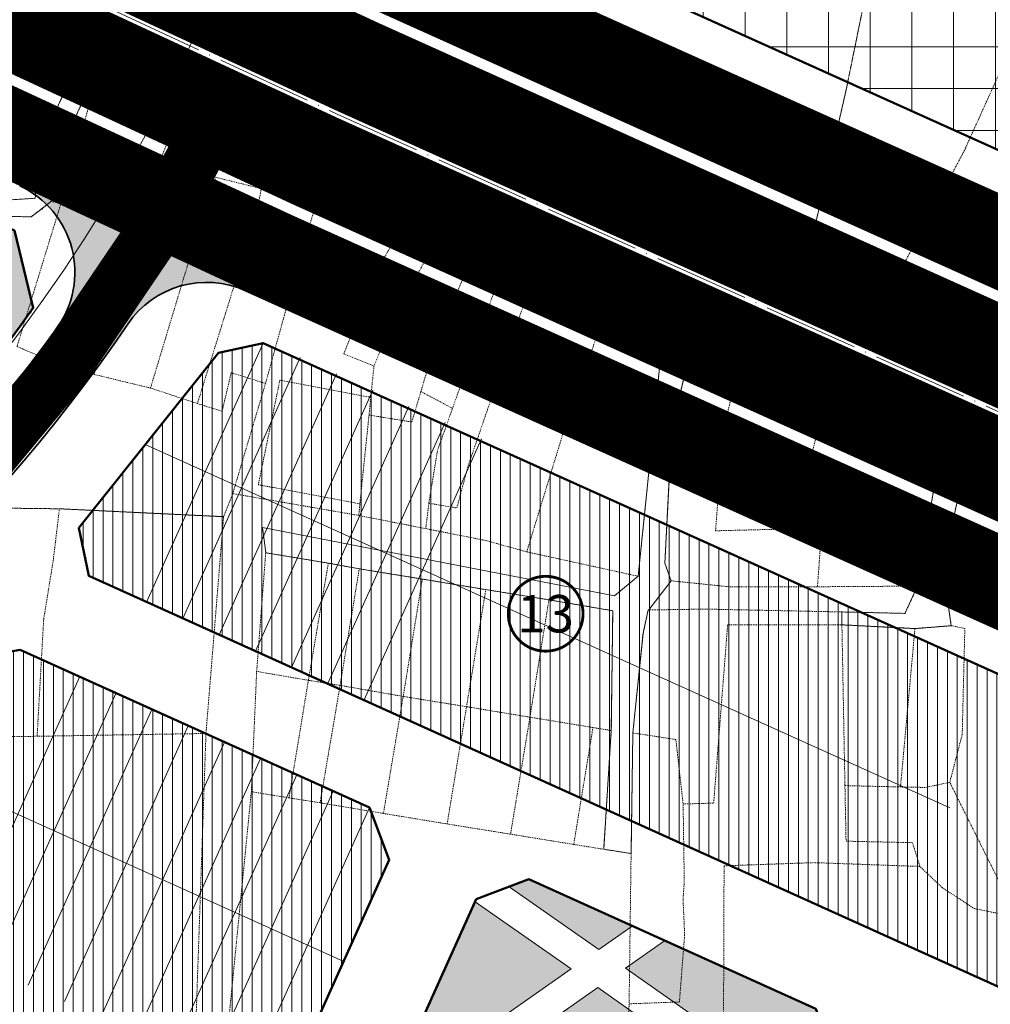
# Model space of a CAD drawing. Extents: x 594400 to 596853, y 1183560 to 1185394.
# Drawn here: x 595083 to 595205, y 1184216 to 1184340 of the extents above; entities that cross this region are included whole.
import ezdxf
from ezdxf.enums import TextEntityAlignment as Align

# ---------------------------------------------------------------- set-up
doc = ezdxf.new("R2010")
doc.units = 0
doc.header["$LTSCALE"] = 0.5
doc.header["$MEASUREMENT"] = 0
for name, pattern in [('ACAD_ISO04W100', [30, 24, -3, 0, -3]), ('DASHED', [0.75, 0.5, -0.25]), ('HIDDEN', [0.375, 0.25, -0.125])]:
    doc.linetypes.add(name, pattern=pattern)
for name, color, linetype, lineweight in [('1-CAYXANH', 105, 'CONTINUOUS', 18), ('1-CONGCONG_TM', 6, 'CONTINUOUS', 15), ('1-DANCUHIENHUU', 40, 'CONTINUOUS', 18), ('GHICHU', 7, 'CONTINUOUS', 13), ('H- DUONG', 8, 'CONTINUOUS', 18), ('HIEN TRANG', 9, 'CONTINUOUS', 9), ('LE DUONG', 4, 'CONTINUOUS', 35), ('LEDUONG', 150, 'CONTINUOUS', 40), ('Phan lo XD', 40, 'CONTINUOUS', 9), ('QHCTCC', 1, 'HIDDEN', 18), ('QHCVCX', 3, 'HIDDEN', 40), ('RANH', 7, 'CONTINUOUS', 50), ('Ranh du an', 21, 'CONTINUOUS', 13), ('TEXT-DUAN', 7, 'CONTINUOUS', 18), ('TIMDUONG', 8, 'ACAD_ISO04W100', 13), ('VONG-CT', 7, 'CONTINUOUS', 15)]:
    doc.layers.add(name, color=color, linetype=linetype, lineweight=lineweight)
doc.styles.add('CT', font='VFRANKO0.TTF')
pattern_1 = [(90, (27192.37, -3.31), (-1.414213562, 1.414213562), [0.375, -2.453427126]), (45, (27192.37, -3.31), (-1.4142135624, 1.4142135624), [0.375, -1.625]), (135, (27192.37, -3.31), (-1.4142135624, -1.4142135624), [0.375, -1.625])]
pattern_2 = [(90, (594929.6158, 1184041.9441), (-1.25, 2e-16), [])]

msp = doc.modelspace()

# ---------------------------------------------------------------- hatches: boundary and pattern name
at = {"layer": '1-CAYXANH'}
h = msp.add_hatch(dxfattribs=at)
h.set_pattern_fill('GRASS', color=256, scale=2, style=0)
h.set_pattern_definition(pattern_1)
h.paths.add_polyline_path([(594924.842, 1184452.356), (594930.008, 1184456.222), (594930.762, 1184458.171), (594935.285, 1184460.17), (595001.172, 1184509.47), (595079.191, 1184543.686), (595070.466, 1184554.53), (595054.62, 1184548.95), (595005.32, 1184534.98), (594966.055, 1184521.6), (594933.2, 1184508.23), (594922.53, 1184498.31), (594890.37, 1184477.34), (594886.3, 1184473.34), (594884.594, 1184469.49), (594891.122, 1184466.597)])
h.paths.add_polyline_path([(594931.431, 1184328.68), (594947.743, 1184340.102), (594931.716, 1184351.324)])
h.paths.add_polyline_path([(594951.228, 1184342.542), (594978.261, 1184361.471), (594936.686, 1184380.846), (594932.05, 1184377.868), (594931.777, 1184356.162)])
h.paths.add_polyline_path([(595013.122, 1184340.102), (594991.244, 1184355.421), (594982.293, 1184359.593), (594954.585, 1184340.192), (594983.918, 1184319.653)])
h.paths.add_polyline_path([(595016.608, 1184342.542), (595017.406, 1184343.102), (595012.27, 1184345.579)])
h.paths.add_polyline_path([(595049.297, 1184319.653), (595056.575, 1184324.749), (595035.115, 1184334.558), (595021.382, 1184341.184), (595019.965, 1184340.192)])
h.paths.add_polyline_path([(594987.275, 1184317.302), (595016.608, 1184296.763), (595045.812, 1184317.212), (595016.479, 1184337.751)])
h.paths.add_polyline_path([(594930.85, 1184282.494), (594947.743, 1184294.323), (594931.145, 1184305.945)])
h.paths.add_polyline_path([(594930.634, 1184265.404), (594951.228, 1184250.984), (594980.432, 1184271.433), (594951.1, 1184291.972), (594930.79, 1184277.751)])
h.paths.add_polyline_path([(594930.268, 1184236.308), (594947.743, 1184248.544), (594930.574, 1184260.566)])
edge = h.paths.add_edge_path()
edge.add_line((594976.805, 1184228.195), (594951.1, 1184246.193))
edge.add_line((594951.1, 1184246.193), (594930.209, 1184231.565))
edge.add_line((594930.209, 1184231.565), (594930.079, 1184221.266))
edge.add_arc((594924.641, 1184418.959), 197.768, 271.57556, 285.29333)
edge = h.paths.add_edge_path()
edge.add_line((595013.122, 1184248.544), (594983.79, 1184269.083))
edge.add_line((594983.79, 1184269.083), (594954.585, 1184248.634))
edge.add_line((594954.585, 1184248.634), (594981.747, 1184229.615))
edge.add_arc((594924.641, 1184418.959), 197.768, 286.7831, 289.25418)
edge.add_line((594989.857, 1184232.253), (595013.122, 1184248.544))
h.paths.add_polyline_path([(595045.812, 1184271.433), (595016.479, 1184291.972), (594987.275, 1184271.523), (595016.608, 1184250.984)])
edge = h.paths.add_edge_path()
edge.add_line((595078.072, 1184294.624), (595049.169, 1184314.862))
edge.add_line((595049.169, 1184314.862), (595019.965, 1184294.413))
edge.add_line((595019.965, 1184294.413), (595049.297, 1184273.874))
edge.add_line((595049.297, 1184273.874), (595076.968, 1184293.249))
edge.add_arc((594923.141, 1184417.891), 197.986, 320.98319, 321.49323)
h.paths.add_polyline_path([(594983.79, 1184314.862), (594954.585, 1184294.413), (594983.918, 1184273.874), (595013.122, 1184294.323)])
h.paths.add_polyline_path([(594951.228, 1184296.763), (594980.432, 1184317.212), (594951.1, 1184337.751), (594931.371, 1184323.937), (594931.206, 1184310.783)])
edge = h.paths.add_edge_path()
edge.add_line((595052.654, 1184271.523), (595054.775, 1184270.038))
edge.add_arc((594924.641, 1184418.959), 197.768, 311.14843, 311.98241)
edge.add_arc((594923.141, 1184417.891), 197.986, 312.51189, 316.24735)
edge.add_line((595066.152, 1184280.975), (595052.654, 1184271.523))
edge = h.paths.add_edge_path()
edge.add_line((595019.965, 1184248.634), (595022.31, 1184246.991))
edge.add_arc((594924.641, 1184418.959), 197.768, 299.59438, 309.95221)
edge.add_line((595051.637, 1184267.354), (595049.169, 1184269.083))
edge.add_line((595049.169, 1184269.083), (595019.965, 1184248.634))
edge = h.paths.add_edge_path()
edge.add_line((595018.416, 1184244.837), (595016.479, 1184246.193))
edge.add_line((595016.479, 1184246.193), (595005.386, 1184238.425))
edge.add_arc((594924.641, 1184418.959), 197.768, 294.09686, 298.305)
edge = h.paths.add_edge_path()
edge.add_line((595052.654, 1184317.302), (595080.533, 1184297.782))
edge.add_arc((594923.141, 1184417.891), 197.986, 322.65185, 324.63504)
edge.add_line((595084.595, 1184303.3), (595082.206, 1184313.032))
edge.add_line((595082.206, 1184313.032), (595082.206, 1184313.032))
edge.add_line((595082.206, 1184313.032), (595060.637, 1184322.892))
edge.add_line((595060.637, 1184322.892), (595052.654, 1184317.302))
edge = h.paths.add_edge_path()
edge.add_line((595103.089, 1184506.002), (595089.672, 1184515.396))
edge.add_line((595089.672, 1184515.396), (595053.704, 1184499.684))
edge.add_line((595053.704, 1184499.684), (595081.987, 1184479.88))
edge.add_line((595081.987, 1184479.88), (595106.96, 1184497.366))
edge.add_arc((594922.578, 1184419.886), 200, 22.7929, 25.50431)
edge = h.paths.add_edge_path()
edge.add_line((595092.034, 1184516.428), (595099.025, 1184514.048))
edge.add_arc((594922.578, 1184419.886), 200, 28.08692, 29.51935)
edge.add_line((595096.616, 1184518.429), (595092.034, 1184516.428))
h.paths.add_polyline_path([(595013.122, 1184477.439), (595016.479, 1184475.088), (594987.275, 1184454.639), (594983.918, 1184456.99)])
h.paths.add_polyline_path([(595014.073, 1184481.654), (595016.608, 1184479.88), (595030.274, 1184489.449), (595016.375, 1184483.377)])
h.paths.add_polyline_path([(595019.965, 1184477.529), (595049.297, 1184456.99), (595078.501, 1184477.439), (595049.411, 1184497.808), (595048.125, 1184497.247)])
h.paths.add_polyline_path([(595111.191, 1184408.77), (595081.859, 1184429.309), (595052.654, 1184408.86), (595081.987, 1184388.321)])
h.paths.add_polyline_path([(595078.501, 1184431.66), (595049.169, 1184452.199), (595019.965, 1184431.75), (595049.297, 1184411.211)])
h.paths.add_polyline_path([(595016.479, 1184429.309), (595000.293, 1184417.975), (595035.026, 1184401.218), (595045.812, 1184408.77)])
h.paths.add_polyline_path([(594983.79, 1184452.199), (594960.525, 1184435.909), (594991.64, 1184422.15), (594996.318, 1184419.893), (595013.122, 1184431.66)])
h.paths.add_polyline_path([(594980.432, 1184454.549), (594979.097, 1184455.484), (594959.758, 1184441.013), (594959.857, 1184440.142)])
h.paths.add_polyline_path([(594982.467, 1184458.006), (595016.608, 1184434.1), (595045.812, 1184454.549), (595013.122, 1184477.439), (595010.703, 1184479.133)])
h.paths.add_polyline_path([(595074.048, 1184382.762), (595078.501, 1184385.881), (595049.169, 1184406.42), (595039.002, 1184399.301), (595060.578, 1184388.891)])
h.paths.add_polyline_path([(595081.859, 1184383.53), (595078.118, 1184380.911), (595099.483, 1184371.189)])
h.paths.add_polyline_path([(595111.191, 1184454.549), (595081.859, 1184475.088), (595052.654, 1184454.639), (595081.987, 1184434.1)])
edge = h.paths.add_edge_path()
edge.add_line((595119.368, 1184455.574), (595118.034, 1184454.639))
edge.add_line((595118.034, 1184454.639), (595119.743, 1184453.442))
edge.add_arc((594922.578, 1184419.886), 200, 9.65887, 10.27889)
edge = h.paths.add_edge_path()
edge.add_line((595114.676, 1184456.99), (595118.572, 1184459.717))
edge.add_arc((594922.578, 1184419.886), 200, 11.48771, 21.66161)
edge.add_line((595108.454, 1184493.711), (595085.344, 1184477.529))
edge.add_line((595085.344, 1184477.529), (595114.676, 1184456.99))
edge = h.paths.add_edge_path()
edge.add_line((595114.676, 1184411.211), (595122.553, 1184416.726))
edge.add_arc((594922.578, 1184419.886), 200, 359.0948, 368.07011)
edge.add_line((595120.598, 1184447.963), (595114.548, 1184452.199))
edge.add_line((595114.548, 1184452.199), (595085.344, 1184431.75))
edge.add_line((595085.344, 1184431.75), (595114.676, 1184411.211))
edge = h.paths.add_edge_path()
edge.add_line((595121.722, 1184401.397), (595114.548, 1184406.42))
edge.add_line((595114.548, 1184406.42), (595085.344, 1184385.971))
edge.add_line((595085.344, 1184385.971), (595108.724, 1184369.6))
edge.add_arc((595114.69, 1184364.27), 8, 75.00036, 138.22449, ccw=False)
edge.add_arc((594922.578, 1184419.886), 200, 346.14643, 354.69565)
edge = h.paths.add_edge_path()
edge.add_line((595118.034, 1184408.86), (595122.097, 1184406.015))
edge.add_arc((594922.578, 1184419.886), 200, 356.02315, 357.72064)
edge.add_line((595122.42, 1184411.932), (595118.034, 1184408.86))
h = msp.add_hatch(dxfattribs=at)
h.set_pattern_fill('GRASS', color=256, scale=2, style=0)
h.set_pattern_definition(pattern_1)
h.paths.add_polyline_path([(595513.712, 1183850.213), (595516.758, 1183856.926), (595519.582, 1183855.644), (595516.536, 1183848.932)], flags=24)
h.paths.add_polyline_path([(595169.366, 1183971.94), (595171.963, 1183977.371), (595174.728, 1183976.049), (595172.131, 1183970.617)], flags=24)
h.paths.add_polyline_path([(595503.03, 1183816.993), (595505.888, 1183823.402), (595508.684, 1183822.155), (595505.825, 1183815.746)], flags=25)
h.paths.add_polyline_path([(595524.924, 1183816.646), (595527.322, 1183823.499), (595530.193, 1183822.495), (595527.796, 1183815.642)], flags=24)
h.paths.add_polyline_path([(595531.119, 1183813.643), (595537.629, 1183811.024), (595536.494, 1183808.202), (595529.984, 1183810.821)], flags=24)
h.paths.add_polyline_path([(595350.665, 1183906.135), (595350.863, 1183906.135), (595350.863, 1183906.285), (595350.665, 1183906.285)], flags=24)
h.paths.add_polyline_path([(595303.244, 1183919.752), (595303.444, 1183919.752), (595303.444, 1183919.906), (595303.244, 1183919.906)], flags=24)
h.paths.add_polyline_path([(595327.214, 1183967.322), (595327.414, 1183967.322), (595327.414, 1183967.476), (595327.214, 1183967.476)], flags=24)
h.paths.add_polyline_path([(595368.074, 1183943.252), (595368.274, 1183943.252), (595368.274, 1183943.406), (595368.074, 1183943.406)], flags=24)
h.paths.add_polyline_path([(595321.194, 1183957.371), (595321.394, 1183957.371), (595321.394, 1183957.526), (595321.194, 1183957.526)], flags=24)
h.paths.add_polyline_path([(595242.564, 1183953.622), (595242.764, 1183953.622), (595242.764, 1183953.776), (595242.564, 1183953.776)], flags=24)
h.paths.add_polyline_path([(595182.565, 1183971.345), (595182.763, 1183971.345), (595182.763, 1183971.495), (595182.565, 1183971.495)], flags=24)
h.paths.add_polyline_path([(595274.985, 1183989.475), (595275.183, 1183989.475), (595275.183, 1183989.625), (595274.985, 1183989.625)], flags=24)
h.paths.add_polyline_path([(595228.654, 1184005.022), (595228.854, 1184005.022), (595228.854, 1184005.176), (595228.654, 1184005.176)], flags=24)
h.paths.add_polyline_path([(595205.614, 1184013.541), (595205.74, 1184013.541), (595205.74, 1184013.696), (595205.614, 1184013.696)], flags=24)
edge = h.paths.add_edge_path()
edge.add_line((594912.68, 1184170.719), (594910.949, 1184167.057))
edge.add_line((594910.949, 1184167.057), (594899.458, 1184172.094))
edge.add_line((594899.458, 1184172.094), (594900.075, 1184221.156))
edge.add_arc((594922.578, 1184419.886), 200, 250.45847, 263.53966, ccw=False)
edge.add_line((594855.68, 1184231.406), (594852.27, 1184167.38))
edge.add_line((594852.27, 1184167.38), (594845.747, 1184122.748))
edge.add_line((594845.747, 1184122.748), (594928.978, 1184085.239))
edge.add_line((594928.978, 1184085.239), (595178.754, 1183965.799))
edge.add_line((595178.754, 1183965.799), (595532.021, 1183808.239))
edge.add_line((595532.021, 1183808.239), (595746.557, 1183717.985))
edge.add_line((595746.557, 1183717.985), (595771.108, 1183769.853))
edge.add_line((595771.108, 1183769.853), (595768.695, 1183776.44))
edge.add_line((595768.695, 1183776.44), (594932.36, 1184156.239))
edge.add_line((594932.36, 1184156.239), (594921.232, 1184163.243))
edge.add_arc((594929.577, 1184181.419), 20, 212.34432, 245.33925, ccw=False)
edge = h.paths.add_edge_path()
edge.add_line((594900.075, 1184221.156), (594902.276, 1184395.994))
edge.add_line((594902.276, 1184395.994), (594869.43, 1184410.11))
edge.add_line((594869.43, 1184410.11), (594856.473, 1184231.127))
edge.add_arc((594922.578, 1184419.886), 200, 250.69922, 263.53966)
h = msp.add_hatch(dxfattribs=at)
h.set_pattern_fill('GRASS', color=256, scale=2, style=0)
h.set_pattern_definition(pattern_1)
h.paths.add_polyline_path([(595152.26, 1184220.146), (595140.189, 1184228.598), (595129.098, 1184203.927)])
h.paths.add_polyline_path([(595155.746, 1184222.586), (595159.955, 1184225.534), (595146.936, 1184231.411), (595144.475, 1184230.478)])
h.paths.add_polyline_path([(595159.103, 1184220.235), (595183.262, 1184203.319), (595185.581, 1184208.479), (595183.074, 1184215.097), (595164.038, 1184223.691)])
h.paths.add_polyline_path([(595155.618, 1184217.795), (595126.413, 1184197.346), (595155.746, 1184176.807), (595178.508, 1184192.745), (595181.593, 1184199.607)])
h.paths.add_polyline_path([(595126.013, 1184197.066), (595126.413, 1184197.346), (595126.205, 1184197.492)])
h.paths.add_polyline_path([(595159.103, 1184174.456), (595167.608, 1184168.501), (595175.423, 1184185.884)])
h.paths.add_polyline_path([(595110.551, 1184162.674), (595123.056, 1184153.918), (595152.26, 1184174.367), (595124.536, 1184193.78)])
h.paths.add_polyline_path([(595126.126, 1184146.887), (595110.003, 1184158.176), (595111.836, 1184153.338)])
h.paths.add_polyline_path([(595126.413, 1184151.567), (595145.747, 1184138.029), (595147.974, 1184137.024), (595154.582, 1184139.527), (595165.939, 1184164.789), (595155.618, 1184172.016)])
at = {"layer": '1-CONGCONG_TM'}
h = msp.add_hatch(dxfattribs=at)
h.set_pattern_fill('_USER,_O', color=256, scale=5.25, double=1, pattern_type=0)
h.set_pattern_definition([(0, (595132.1535, 1184267.889), (0, 5.25), []), (90, (595132.1535, 1184267.889), (-5.25, 3e-16), [])])
h.paths.add_polyline_path([(595379.416, 1184418.646), (595376.357, 1184425.617), (595292.322, 1184466.407), (595233.466, 1184469.605), (595157.852, 1184470.974), (595136.279, 1184467.714), (595132.378, 1184462.077, -0.116993), (595128.973, 1184363.341), (595132.153, 1184356.48), (595236.122, 1184309.602), (595256.315, 1184300.683), (595328.634, 1184267.889), (595334.636, 1184270.61), (595375.334, 1184405.063)])
h.paths.add_polyline_path([(595220.584, 1184393.722), (595220.784, 1184393.722), (595220.784, 1184393.876), (595220.584, 1184393.876)], flags=24)
h.paths.add_polyline_path([(595215.294, 1184392.882), (595215.494, 1184392.882), (595215.494, 1184393.036), (595215.294, 1184393.036)], flags=24)
h.paths.add_polyline_path([(595211.374, 1184393.722), (595211.574, 1184393.722), (595211.574, 1184393.876), (595211.374, 1184393.876)], flags=24)
h.paths.add_polyline_path([(595203.384, 1184395.472), (595203.584, 1184395.472), (595203.584, 1184395.626), (595203.384, 1184395.626)], flags=24)
h.paths.add_polyline_path([(595195.284, 1184396.582), (595195.484, 1184396.582), (595195.484, 1184396.736), (595195.284, 1184396.736)], flags=24)
h.paths.add_polyline_path([(595221.874, 1184408.392), (595222.074, 1184408.392), (595222.074, 1184408.547), (595221.874, 1184408.547)], flags=24)
h.paths.add_polyline_path([(595204.614, 1184410.482), (595204.814, 1184410.482), (595204.814, 1184410.636), (595204.614, 1184410.636)], flags=24)
h.paths.add_polyline_path([(595200.684, 1184411.242), (595200.884, 1184411.242), (595200.884, 1184411.396), (595200.684, 1184411.396)], flags=24)
h.paths.add_polyline_path([(595196.294, 1184412.051), (595196.494, 1184412.051), (595196.494, 1184412.206), (595196.294, 1184412.206)], flags=24)
h.paths.add_polyline_path([(595235.374, 1184422.662), (595235.574, 1184422.662), (595235.574, 1184422.818), (595235.374, 1184422.818)], flags=24)
h.paths.add_polyline_path([(595204.134, 1184426.912), (595204.334, 1184426.912), (595204.334, 1184427.066), (595204.134, 1184427.066)], flags=24)
h.paths.add_polyline_path([(595200.214, 1184427.671), (595200.414, 1184427.671), (595200.414, 1184427.826), (595200.214, 1184427.826)], flags=24)
h.paths.add_polyline_path([(595215.414, 1184417.391), (595215.688, 1184417.391), (595215.688, 1184417.546), (595215.414, 1184417.546)], flags=24)
h.paths.add_polyline_path([(595220.435, 1184425.615), (595220.633, 1184425.615), (595220.633, 1184425.765), (595220.435, 1184425.765)], flags=24)
h.paths.add_polyline_path([(595216.504, 1184426.732), (595216.704, 1184426.732), (595216.704, 1184426.886), (595216.504, 1184426.886)], flags=24)
h.paths.add_polyline_path([(595212.395, 1184427.245), (595212.593, 1184427.245), (595212.593, 1184427.395), (595212.395, 1184427.395)], flags=24)
h.paths.add_polyline_path([(595208.305, 1184427.805), (595208.503, 1184427.805), (595208.503, 1184427.955), (595208.305, 1184427.955)], flags=24)
h.paths.add_polyline_path([(595237.844, 1184432.722), (595238.044, 1184432.722), (595238.044, 1184432.877), (595237.844, 1184432.877)], flags=24)
h.paths.add_polyline_path([(595216.794, 1184447.482), (595216.994, 1184447.482), (595216.994, 1184447.636), (595216.794, 1184447.636)], flags=24)
h.paths.add_polyline_path([(595203.374, 1184442.622), (595203.574, 1184442.622), (595203.574, 1184442.776), (595203.374, 1184442.776)], flags=24)
h.paths.add_polyline_path([(595192.144, 1184468.152), (595192.27, 1184468.152), (595192.27, 1184468.306), (595192.144, 1184468.306)], flags=24)
h.paths.add_polyline_path([(595202.654, 1184465.841), (595202.78, 1184465.841), (595202.78, 1184465.996), (595202.654, 1184465.996)], flags=24)
h.paths.add_polyline_path([(595257.484, 1184453.782), (595257.684, 1184453.782), (595257.684, 1184453.936), (595257.484, 1184453.936)], flags=24)
h.paths.add_polyline_path([(595214.505, 1184438.845), (595214.703, 1184438.845), (595214.703, 1184438.995), (595214.505, 1184438.995)], flags=24)
h.paths.add_polyline_path([(595217.045, 1184456.545), (595217.243, 1184456.545), (595217.243, 1184456.695), (595217.045, 1184456.695)], flags=24)
h.paths.add_polyline_path([(595223.874, 1184360.601), (595224.148, 1184360.601), (595224.148, 1184360.756), (595223.874, 1184360.756)], flags=24)
h.paths.add_polyline_path([(595253.224, 1184353.352), (595253.424, 1184353.352), (595253.424, 1184353.506), (595253.224, 1184353.506)], flags=24)
h.paths.add_polyline_path([(595271.555, 1184374.445), (595271.753, 1184374.445), (595271.753, 1184374.595), (595271.555, 1184374.595)], flags=24)
h.paths.add_polyline_path([(595211.984, 1184374.442), (595212.11, 1184374.442), (595212.11, 1184374.596), (595211.984, 1184374.596)], flags=24)
h.paths.add_polyline_path([(595205.315, 1184375.695), (595205.439, 1184375.695), (595205.439, 1184375.845), (595205.315, 1184375.845)], flags=24)
h.paths.add_polyline_path([(595275.174, 1184380.462), (595275.374, 1184380.462), (595275.374, 1184380.616), (595275.174, 1184380.616)], flags=24)
h.paths.add_polyline_path([(595196.895, 1184378.405), (595197.019, 1184378.405), (595197.019, 1184378.555), (595196.895, 1184378.555)], flags=24)
h.paths.add_polyline_path([(595203.914, 1184386.371), (595204.188, 1184386.371), (595204.188, 1184386.526), (595203.914, 1184386.526)], flags=24)
h.paths.add_polyline_path([(595245.675, 1184374.855), (595245.799, 1184374.855), (595245.799, 1184375.005), (595245.675, 1184375.005)], flags=24)
h.paths.add_polyline_path([(595277.384, 1184383.801), (595277.584, 1184383.801), (595277.584, 1184383.956), (595277.384, 1184383.956)], flags=24)
h.paths.add_polyline_path([(595260.495, 1184360.605), (595260.693, 1184360.605), (595260.693, 1184360.755), (595260.495, 1184360.755)], flags=24)
h.paths.add_polyline_path([(595280.774, 1184388.122), (595280.974, 1184388.122), (595280.974, 1184388.276), (595280.774, 1184388.276)], flags=24)
h.paths.add_polyline_path([(595283.434, 1184393.392), (595283.634, 1184393.392), (595283.634, 1184393.546), (595283.434, 1184393.546)], flags=24)
h.paths.add_polyline_path([(595255.904, 1184390.592), (595256.03, 1184390.592), (595256.03, 1184390.748), (595255.904, 1184390.748)], flags=24)
h.paths.add_polyline_path([(595286.524, 1184398.512), (595286.724, 1184398.512), (595286.724, 1184398.667), (595286.524, 1184398.667)], flags=24)
h.paths.add_polyline_path([(595288.454, 1184402.032), (595288.654, 1184402.032), (595288.654, 1184402.188), (595288.454, 1184402.188)], flags=24)
h.paths.add_polyline_path([(595290.585, 1184405.385), (595290.783, 1184405.385), (595290.783, 1184405.535), (595290.585, 1184405.535)], flags=24)
h.paths.add_polyline_path([(595300.254, 1184409.222), (595300.454, 1184409.222), (595300.454, 1184409.376), (595300.254, 1184409.376)], flags=24)
h.paths.add_polyline_path([(595268.624, 1184399.232), (595268.75, 1184399.232), (595268.75, 1184399.387), (595268.624, 1184399.387)], flags=24)
h.paths.add_polyline_path([(595274.055, 1184411.593), (595274.179, 1184411.593), (595274.179, 1184411.743), (595274.055, 1184411.743)], flags=24)
h.paths.add_polyline_path([(595297.125, 1184411.425), (595297.323, 1184411.425), (595297.323, 1184411.575), (595297.125, 1184411.575)], flags=24)
h.paths.add_polyline_path([(595294.105, 1184413.635), (595294.303, 1184413.635), (595294.303, 1184413.785), (595294.105, 1184413.785)], flags=24)
h.paths.add_polyline_path([(595290.974, 1184415.552), (595291.174, 1184415.552), (595291.174, 1184415.706), (595290.974, 1184415.706)], flags=24)
h.paths.add_polyline_path([(595274.304, 1184416.672), (595274.43, 1184416.672), (595274.43, 1184416.826), (595274.304, 1184416.826)], flags=24)
h.paths.add_polyline_path([(595284.904, 1184420.441), (595285.03, 1184420.441), (595285.03, 1184420.596), (595284.904, 1184420.596)], flags=24)
h.paths.add_polyline_path([(595241.914, 1184394.581), (595242.188, 1184394.581), (595242.188, 1184394.736), (595241.914, 1184394.736)], flags=24)
h.paths.add_polyline_path([(595274.564, 1184388.881), (595274.838, 1184388.881), (595274.838, 1184389.036), (595274.564, 1184389.036)], flags=24)
at = {"layer": '1-DANCUHIENHUU'}
h = msp.add_hatch(dxfattribs=at)
h.set_pattern_fill('ANSI31', color=256, scale=10, angle=45, style=0)
h.set_pattern_definition(pattern_2)
h.paths.add_polyline_path([(595113.515, 1184298.886), (595107.88, 1184297.641), (595090.31, 1184275.644), (595091.567, 1184269.573), (595262.915, 1184192.219), (595217.23, 1184090.605), (595106.095, 1184140.569), (595099.488, 1184138.066), (595088.827, 1184114.353), (595091.334, 1184107.735), (595232.412, 1184041.944), (595239.015, 1184044.437), (595310.992, 1184204.534), (595308.483, 1184211.146)])
h.paths.add_polyline_path([(595213.664, 1184227.611), (595218.16, 1184227.611), (595218.16, 1184228.749), (595213.664, 1184228.749)], flags=24)
h.paths.add_polyline_path([(595245.045, 1184085.565), (595245.169, 1184085.565), (595245.169, 1184085.715), (595245.045, 1184085.715)], flags=24)
h = msp.add_hatch(dxfattribs=at)
h.set_pattern_fill('ANSI31', color=256, scale=10, angle=45, style=0)
h.set_pattern_definition(pattern_2)
h.paths.add_polyline_path([(595129.392, 1184233.845), (595126.885, 1184240.463), (595082.954, 1184260.295), (595074.588, 1184258.795), (595052.675, 1184240.99), (595028.84, 1184229.889), (594996.193, 1184216.201), (594955.699, 1184208.465), (594934.882, 1184206.24), (594929.824, 1184201.011), (594929.616, 1184184.479), (594934.105, 1184177.412), (595071.282, 1184116.787), (595077.89, 1184119.29)])
at = {"layer": 'H- DUONG'}
for points in [[(595087.507, 1184328.637), (595085.193, 1184323.647), (595101.637, 1184316.02, 0.0066692), (595104.34, 1184320.829)], [(595101.637, 1184316.02), (595085.193, 1184323.647), (595082.878, 1184318.658, -0.4713641), (595087.557, 1184300.747), (595090.399, 1184298.695, 0.0249792)], [(595104.34, 1184320.829, -0.0066692), (595101.637, 1184316.02), (595113.635, 1184310.454), (595115.95, 1184315.443)], [(595113.635, 1184310.454), (595101.637, 1184316.02, -0.0249792), (595090.399, 1184298.695), (595093.232, 1184296.649), (595096.477, 1184301.271, -0.3636359), (595111.315, 1184305.452)]]:
    msp.add_hatch(color=256, dxfattribs=at).paths.add_polyline_path(points)

# ---------------------------------------------------------------- linework, layer by layer
at = {"layer": '1-CAYXANH', "linetype": 'Continuous'}
for p, q in [((595144.475, 1184230.478), (595155.746, 1184222.586)), ((595140.189, 1184228.598), (595152.26, 1184220.146)), ((595155.746, 1184222.586), (595159.955, 1184225.534)), ((595159.103, 1184220.235), (595164.038, 1184223.691)), ((595129.098, 1184203.927), (595152.26, 1184220.146)), ((595159.103, 1184220.235), (595183.262, 1184203.319)), ((595126.013, 1184197.066), (595155.618, 1184217.795)), ((595155.618, 1184217.795), (595181.593, 1184199.607))]:
    msp.add_line(p, q, dxfattribs=at)
at = {"layer": 'H- DUONG'}
msp.add_line((595082.878, 1184318.658), (595087.507, 1184328.637), dxfattribs=at)
at = {"layer": 'H- DUONG', "linetype": 'DASHED', "ltscale": 50}
for points, const_width in [([(594574.024, 1184582.565), (594964.087, 1184408.485), (595125.536, 1184333.595), (595236.553, 1184283.632), (595360.071, 1184227.46), (595651.188, 1184095.528), (595966.994, 1183950.606)], 12), ([(594568.726, 1184570.694), (594958.702, 1184396.652), (595120.133, 1184321.771), (595231.194, 1184271.788), (595354.697, 1184215.622), (595645.794, 1184083.7), (595961.572, 1183938.791)], 12), ([(594959.082, 1184424.954), (594969.471, 1184420.318), (595130.939, 1184345.419), (595241.911, 1184295.477), (595365.445, 1184239.297), (595656.582, 1184107.357), (595972.416, 1183962.422)], 11), ([(594944.989, 1184388.536), (594953.318, 1184384.819), (595114.73, 1184309.946), (595225.836, 1184259.944), (595349.323, 1184203.785), (595640.399, 1184071.872), (595956.15, 1183926.976)], 11)]:
    msp.add_lwpolyline(points, dxfattribs=dict(at, const_width=const_width))
at = {"layer": 'H- DUONG', "linetype": 'DASHED', "ltscale": 50, "const_width": 7, "flags": 128}
msp.add_lwpolyline([(595113.02, 1184338.763, 0.2522077), (595095.096, 1184534.282)], format="xyb", dxfattribs=at)
at = {"layer": 'H- DUONG', "const_width": 7, "flags": 128}
msp.add_lwpolyline([(594934.954, 1184213.317, 0.2717116), (595108.911, 1184329.725)], format="xyb", dxfattribs=at)
at = {"layer": 'H- DUONG', "flags": 128}
msp.add_lwpolyline([(595087.557, 1184300.747), (595093.232, 1184296.649), (595096.477, 1184301.271, -0.3636359), (595111.315, 1184305.452), (595115.95, 1184315.443), (595087.507, 1184328.637), (595082.878, 1184318.658, -0.4713641), (595087.557, 1184300.747), (595087.062, 1184300.063), (595093.232, 1184296.649)], format="xyb", dxfattribs=at)
at = {"layer": 'HIEN TRANG', "linetype": 'HIDDEN'}
for p, q in [((595097.328, 1184313.704), (595104.429, 1184331.577)), ((595101.08, 1184332.61), (595104.429, 1184331.577)), ((595104.429, 1184331.577), (595116.177, 1184326.251)), ((595085.519, 1184323.78), (595088.74, 1184331.02)), ((595116.177, 1184326.251), (595113.28, 1184318.31)), ((595121.69, 1184321.41), (595116.177, 1184326.251)), ((595088.073, 1184316.459), (595086.81, 1184316.68)), ((595136.936, 1184314.712), (595132.95, 1184316.8)), ((595088.073, 1184316.459), (595082.54, 1184298.439)), ((595097.328, 1184313.704), (595088.073, 1184316.459)), ((595141.07, 1184312.61), (595136.936, 1184314.712)), ((595092.25, 1184294.93), (595097.328, 1184313.704)), ((595143.999, 1184309.287), (595141.07, 1184312.61)), ((595137.342, 1184290.664), (595143.999, 1184309.287)), ((595147.767, 1184307.971), (595143.999, 1184309.287)), ((595190.766, 1184302.482), (595204.69, 1184295.01)), ((595173.73, 1184297.62), (595185.087, 1184294.421)), ((595127.46, 1184295.98), (595127.06, 1184292.052)), ((595099.34, 1184293.22), (595092.25, 1184294.93)), ((595180.02, 1184275.5), (595185.087, 1184294.421)), ((595099.34, 1184293.22), (595105.24, 1184291.27)), ((595109.691, 1184279.943), (595113.811, 1184293.793)), ((595127.06, 1184292.052), (595126.84, 1184289.82)), ((595133.374, 1184292.782), (595137.342, 1184290.664)), ((595126.84, 1184289.82), (595125.69, 1184278.662)), ((595109.691, 1184279.943), (595125.548, 1184277.19)), ((595125.69, 1184278.662), (595125.548, 1184277.19)), ((595133.978, 1184275.53), (595134.37, 1184278.73)), ((595125.548, 1184277.19), (595133.978, 1184275.53)), ((595119.208, 1184256.45), (595121.72, 1184271.188)), ((595121.72, 1184271.188), (595125.61, 1184270.478)), ((595123.2, 1184255.808), (595125.61, 1184270.478)), ((595125.61, 1184270.478), (595133.55, 1184269.188)), ((595133.55, 1184269.188), (595131.14, 1184254.418)), ((595133.55, 1184269.188), (595141.538, 1184267.86)), ((595183.27, 1184268.22), (595195.855, 1184268.3)), ((595139.11, 1184253.132), (595141.538, 1184267.86)), ((595141.538, 1184267.86), (595149.48, 1184266.578)), ((595149.48, 1184266.578), (595147.088, 1184251.81)), ((595195.54, 1184262.95), (595186.35, 1184263.43)), ((595186.35, 1184263.43), (595186.73, 1184243.2)), ((595193.72, 1184243.03), (595195.54, 1184262.95)), ((595112.03, 1184242.428), (595112.7, 1184257.568)), ((595119.208, 1184256.45), (595112.7, 1184257.568)), ((595116.77, 1184241.662), (595119.208, 1184256.45)), ((595123.2, 1184255.808), (595119.208, 1184256.45)), ((595120.68, 1184241.042), (595123.2, 1184255.808)), ((595131.14, 1184254.418), (595123.2, 1184255.808)), ((595128.65, 1184239.702), (595131.14, 1184254.418)), ((595139.11, 1184253.132), (595131.14, 1184254.418)), ((595136.67, 1184238.372), (595139.11, 1184253.132)), ((595147.088, 1184251.81), (595139.11, 1184253.132)), ((595147.088, 1184251.81), (595144.649, 1184237.092)), ((595155.02, 1184250.51), (595147.088, 1184251.81)), ((595085.071, 1184249.41), (595106.32, 1184249.76)), ((595152.6, 1184235.802), (595155.02, 1184250.51)), ((595157.328, 1184250.13), (595155.02, 1184250.51)), ((595156.369, 1184235.192), (595157.328, 1184250.13)), ((595160.04, 1184249.83), (595159.82, 1184234.652)), ((595062.35, 1184249.08), (595085.071, 1184249.41)), ((595208.364, 1184226.661), (595199.921, 1184243.612)), ((595107.72, 1184198.882), (595112.03, 1184242.428)), ((595116.77, 1184241.662), (595112.03, 1184242.428)), ((595186.73, 1184243.2), (595193.72, 1184243.03)), ((595116.77, 1184241.662), (595120.68, 1184241.042)), ((595120.68, 1184241.042), (595128.65, 1184239.702)), ((595128.65, 1184239.702), (595136.67, 1184238.372)), ((595136.67, 1184238.372), (595144.649, 1184237.092)), ((595144.649, 1184237.092), (595152.6, 1184235.802)), ((595152.6, 1184235.802), (595156.369, 1184235.192)), ((595156.369, 1184235.192), (595159.82, 1184234.652)), ((595159.82, 1184234.652), (595159.57, 1184215.75)), ((595159.14, 1184201.65), (595159.57, 1184215.75))]:
    msp.add_line(p, q, dxfattribs=at)
for points in [[(595192.14, 1184376.14), (595191.66, 1184371.6), (595188.84, 1184340.33), (595186.89, 1184330.77), (595181.29, 1184306.24), (595172.07, 1184309.47), (595155.47, 1184316.26), (595148.97, 1184318.11), (595118.69, 1184332.31), (595110.86, 1184341.13), (595111.94, 1184344.94), (595114.19, 1184351.55), (595114.79, 1184352.35), (595120.63, 1184352.76), (595122.09, 1184382.21), (595123.87, 1184382.38), (595164.8, 1184376.64), (595165.87, 1184377.98), (595167.44, 1184381.25), (595187.09, 1184379.19), (595192.14, 1184376.14)], [(595190.766, 1184302.482), (595181.29, 1184306.24), (595186.89, 1184330.77), (595188.84, 1184340.33), (595191.66, 1184371.6), (595195.27, 1184371.25), (595200.84, 1184369.43), (595200.72, 1184368.77), (595208.53, 1184365.52), (595213.39, 1184364.4), (595219.238, 1184361.696), (595201.77, 1184323.12), (595190.766, 1184302.482)], [(595204.69, 1184295.01), (595210.05, 1184318.51), (595223.77, 1184359.59), (595233.07, 1184355.29), (595227.89, 1184344.58), (595222.81, 1184335.13), (595221.26, 1184323.67), (595210.47, 1184292.42), (595204.69, 1184295.01)], [(595085.17, 1184338.41), (595079.78, 1184340.82), (595075.817, 1184341.841)], [(595085.17, 1184338.41), (595083.34, 1184333.76), (595088.74, 1184331.02)], [(595088.74, 1184331.02), (595090.87, 1184335.75), (595085.17, 1184338.41)], [(595086.81, 1184316.68), (595088.66, 1184324.56), (595093.39, 1184334.98), (595101.08, 1184332.61)], [(595101.08, 1184332.61), (595097, 1184329.51), (595091.84, 1184329.57), (595088.073, 1184316.459)], [(595085.519, 1184323.78), (595078.57, 1184324.15), (595078.26, 1184320.65), (595070.47, 1184322.46)], [(595085.519, 1184323.78), (595084.82, 1184317.09), (595078.74, 1184316.71), (595070, 1184317.91), (595069.55, 1184318.502)], [(595113.811, 1184293.793), (595118.88, 1184312.1), (595121.69, 1184321.41)], [(595121.69, 1184321.41), (595128.86, 1184318.95), (595132.95, 1184316.8)], [(595113.28, 1184318.31), (595107.56, 1184319.73), (595104.98, 1184311.9), (595099.34, 1184293.22)], [(595105.24, 1184291.27), (595111.05, 1184309.89), (595112.5, 1184314.06), (595113.28, 1184318.31)], [(595067.62, 1184299.67), (595069.96, 1184314.49), (595072.69, 1184314.97), (595084.32, 1184314.76), (595086.81, 1184316.68)], [(595132.95, 1184316.8), (595128.22, 1184308.7), (595123.66, 1184297.54), (595127.46, 1184295.98)], [(595136.936, 1184314.712), (595130.13, 1184302.49), (595127.46, 1184295.98)], [(595141.07, 1184312.61), (595135.13, 1184298.73), (595133.374, 1184292.782)], [(595134.37, 1184278.73), (595137.89, 1184278.13), (595139.31, 1184283.43), (595147.767, 1184307.971)], [(595157.02, 1184304.26), (595157.41, 1184306.02), (595149.87, 1184308.71), (595149.19, 1184307.49), (595147.767, 1184307.971)], [(595146.69, 1184272.61), (595153.51, 1184294.9), (595154.74, 1184297.57), (595157.02, 1184304.26)], [(595146.69, 1184272.61), (595160.708, 1184269.54), (595163.87, 1184300.31), (595157.02, 1184304.26)], [(595173.73, 1184297.62), (595166.49, 1184299.65), (595166.36, 1184294.11), (595165.1, 1184288.77), (595164.63, 1184281.84), (595164.07, 1184271.2), (595164.85, 1184268.97)], [(595082.54, 1184298.439), (595089.16, 1184295.67), (595092.25, 1184294.93)], [(595173.73, 1184297.62), (595171.4, 1184287.71), (595170.45, 1184275.26), (595180.02, 1184275.5)], [(595105.24, 1184291.27), (595108.35, 1184290.29), (595109.5, 1184295.16), (595113.811, 1184293.793)], [(595185.087, 1184294.421), (595199.28, 1184288.61), (595195.855, 1184268.3)], [(595127.06, 1184292.052), (595115.62, 1184294.21), (595112.91, 1184281.06), (595125.69, 1184278.662)], [(595126.84, 1184289.82), (595132.22, 1184288.95), (595133.374, 1184292.782)], [(595134.37, 1184278.73), (595135.46, 1184285.39), (595137.342, 1184290.664)], [(595186.32, 1184265.05), (595186.36, 1184263.43), (595195.54, 1184262.96), (595200.11, 1184263.32), (595199.73, 1184265.89), (595199.03, 1184270.63), (595202.69, 1184287.36), (595213.26, 1184282.42)], [(595109.691, 1184279.943), (595108.53, 1184277.04), (595087.88, 1184278.03), (595080.14, 1184278.121)], [(595064.35, 1184271.63), (595079.35, 1184271.33), (595080.15, 1184278.12), (595087.88, 1184278.03)], [(595085.071, 1184249.41), (595085.9, 1184264.15), (595087.1, 1184271.51), (595087.88, 1184278.03)], [(595087.88, 1184278.03), (595108.54, 1184277.029), (595106.32, 1184249.76)], [(595133.978, 1184275.53), (595141.53, 1184274.04), (595146.69, 1184272.61)], [(595180.02, 1184275.5), (595183.78, 1184275.17), (595183.27, 1184268.22)], [(595112.7, 1184257.568), (595113.84, 1184272.498), (595121.72, 1184271.188)], [(595164.85, 1184268.97), (595172.06, 1184268.23), (595183.27, 1184268.22)], [(595195.855, 1184268.3), (595195.05, 1184266.52), (595194.29, 1184264.87), (595186.32, 1184265.05)], [(595149.48, 1184266.578), (595157.51, 1184265.2), (595157.328, 1184250.13)], [(595160.04, 1184249.83), (595161.32, 1184262.35), (595161.97, 1184265.3), (595169.13, 1184265.41), (595186.32, 1184265.05), (595186.35, 1184263.43)], [(595166.37, 1184240.89), (595170.21, 1184241), (595171.97, 1184263.43), (595186.35, 1184263.43)], [(595199.921, 1184243.612), (595201.49, 1184249.64), (595201.82, 1184262.98), (595200.113, 1184263.319), (595195.54, 1184262.95)], [(595099.25, 1184149.62), (595101.93, 1184179.19), (595104.83, 1184206.87), (595106.32, 1184249.76)], [(595160.04, 1184249.83), (595165.45, 1184249), (595166.37, 1184240.89)], [(595193.72, 1184243.03), (595196.86, 1184242.97), (595199.921, 1184243.612)], [(595186.73, 1184243.2), (595186.87, 1184236.21), (595195.23, 1184236.02), (595196.17, 1184233.03)], [(595159.57, 1184215.75), (595165.9, 1184215.98), (595166.56, 1184224.46), (595166.36, 1184228.88), (595166.51, 1184231.15), (595166.37, 1184240.89)], [(595196.17, 1184233.03), (595182.88, 1184233.51), (595171.52, 1184233.11), (595171.45, 1184212.89), (595171.64, 1184206.38), (595176.34, 1184202.32), (595174.4, 1184191.49)], [(595208.364, 1184226.661), (595203.02, 1184227.72), (595198.95, 1184230.38), (595196.17, 1184233.03)]]:
    msp.add_lwpolyline(points, dxfattribs=at)
at = {"layer": 'HIEN TRANG', "linetype": 'Continuous'}
for points in [[(595110.864, 1184341.131), (595118.691, 1184332.31), (595148.971, 1184318.109), (595155.471, 1184316.259), (595172.066, 1184309.468), (595181.288, 1184306.238), (595190.765, 1184302.477), (595204.688, 1184295.007), (595210.47, 1184292.416), (595221.259, 1184323.669), (595222.81, 1184335.13), (595227.891, 1184344.581)], [(595227.891, 1184344.581), (595222.81, 1184335.13), (595221.259, 1184323.669), (595210.47, 1184292.416), (595204.688, 1184295.007), (595190.765, 1184302.477), (595181.288, 1184306.238), (595172.066, 1184309.468), (595155.471, 1184316.259), (595148.971, 1184318.109), (595118.691, 1184332.31), (595110.864, 1184341.131)], [(595227.891, 1184344.581), (595222.81, 1184335.13), (595221.259, 1184323.669), (595210.47, 1184292.416), (595204.688, 1184295.007), (595190.765, 1184302.477), (595181.288, 1184306.238), (595172.066, 1184309.468), (595155.471, 1184316.259), (595148.971, 1184318.109), (595118.691, 1184332.31), (595110.864, 1184341.131)], [(595078.746, 1184316.71), (595084.824, 1184317.089), (595085.517, 1184323.779), (595088.742, 1184331.02), (595090.87, 1184335.75), (595085.17, 1184338.411), (595079.784, 1184340.821)], [(595079.784, 1184340.821), (595085.17, 1184338.411), (595090.87, 1184335.75), (595088.742, 1184331.02), (595085.517, 1184323.779), (595084.824, 1184317.089), (595078.746, 1184316.71)], [(595078.746, 1184316.71), (595084.824, 1184317.089), (595085.517, 1184323.779), (595088.742, 1184331.02), (595090.87, 1184335.75), (595085.17, 1184338.411), (595079.784, 1184340.821)], [(595213.258, 1184282.415), (595202.692, 1184287.356), (595199.03, 1184270.634), (595200.111, 1184263.323), (595195.541, 1184262.953), (595186.352, 1184263.434), (595186.319, 1184265.054), (595194.287, 1184264.874), (595195.854, 1184268.304), (595199.277, 1184288.606), (595185.09, 1184294.416), (595166.49, 1184299.647), (595166.358, 1184294.106), (595165.096, 1184288.766), (595164.626, 1184281.835), (595164.074, 1184271.204), (595164.849, 1184268.974), (595162.062, 1184265.305), (595161.97, 1184265.304), (595161.319, 1184262.353), (595160.04, 1184249.832), (595159.817, 1184234.651), (595156.37, 1184235.191), (595157.326, 1184250.132), (595157.508, 1184265.204), (595149.482, 1184266.574), (595125.612, 1184270.474), (595121.718, 1184271.184), (595113.841, 1184272.494), (595113.429, 1184275.665), (595157.739, 1184267.084), (595160.705, 1184269.545), (595163.867, 1184300.307), (595157.021, 1184304.257), (595157.41, 1184306.022), (595149.87, 1184308.708), (595149.195, 1184307.492), (595147.767, 1184307.968), (595143.997, 1184309.288), (595141.074, 1184312.612), (595136.948, 1184314.702), (595128.864, 1184318.953), (595121.707, 1184321.405), (595116.176, 1184326.25), (595104.43, 1184331.58), (595093.394, 1184334.98), (595088.659, 1184324.559), (595086.812, 1184316.679), (595085.653, 1184315.782), (595085.805, 1184315.708), (595085.645, 1184315.772), (595084.321, 1184314.758), (595072.702, 1184314.968)], [(595072.702, 1184314.968), (595084.321, 1184314.758), (595085.645, 1184315.772), (595085.805, 1184315.708), (595085.653, 1184315.782), (595086.812, 1184316.679), (595088.659, 1184324.559), (595093.394, 1184334.98), (595104.43, 1184331.58), (595116.176, 1184326.25), (595121.707, 1184321.405), (595128.864, 1184318.953), (595136.948, 1184314.702), (595141.074, 1184312.612), (595143.997, 1184309.288), (595147.767, 1184307.968), (595149.195, 1184307.492), (595149.87, 1184308.708), (595157.41, 1184306.022), (595157.021, 1184304.257), (595163.867, 1184300.307), (595160.705, 1184269.545), (595157.739, 1184267.084), (595113.429, 1184275.665), (595113.841, 1184272.494), (595121.718, 1184271.184), (595125.612, 1184270.474), (595149.482, 1184266.574), (595157.508, 1184265.204), (595157.326, 1184250.132), (595156.37, 1184235.191), (595159.817, 1184234.651), (595160.04, 1184249.832), (595161.319, 1184262.353), (595161.97, 1184265.304), (595162.062, 1184265.305), (595164.849, 1184268.974), (595164.074, 1184271.204), (595164.626, 1184281.835), (595165.096, 1184288.766), (595166.358, 1184294.106), (595166.49, 1184299.647), (595185.09, 1184294.416), (595199.277, 1184288.606), (595195.854, 1184268.304), (595194.287, 1184264.874), (595186.319, 1184265.054), (595186.352, 1184263.434), (595195.541, 1184262.953), (595200.111, 1184263.323), (595199.03, 1184270.634), (595202.692, 1184287.356), (595202.692, 1184287.356), (595213.258, 1184282.415)], [(595141.074, 1184312.612), (595136.948, 1184314.702), (595128.864, 1184318.953), (595121.707, 1184321.405), (595116.176, 1184326.25), (595104.43, 1184331.58), (595093.394, 1184334.98), (595088.659, 1184324.559), (595086.812, 1184316.679), (595085.653, 1184315.782), (595085.805, 1184315.708), (595085.645, 1184315.772), (595084.321, 1184314.758), (595072.702, 1184314.968)], [(595213.258, 1184282.415), (595202.692, 1184287.356), (595199.03, 1184270.634), (595200.111, 1184263.323), (595195.541, 1184262.953), (595186.352, 1184263.434), (595186.319, 1184265.054), (595194.287, 1184264.874), (595195.854, 1184268.304), (595199.277, 1184288.606), (595185.09, 1184294.416), (595166.49, 1184299.647), (595166.358, 1184294.106), (595165.096, 1184288.766), (595164.626, 1184281.835), (595164.074, 1184271.204), (595164.849, 1184268.974), (595162.062, 1184265.305), (595161.97, 1184265.304), (595161.319, 1184262.353), (595160.04, 1184249.832), (595159.817, 1184234.651), (595156.37, 1184235.191), (595157.326, 1184250.132), (595157.508, 1184265.204), (595149.482, 1184266.574), (595125.612, 1184270.474), (595121.718, 1184271.184), (595113.841, 1184272.494), (595113.429, 1184275.665), (595157.739, 1184267.084), (595160.705, 1184269.545), (595163.867, 1184300.307), (595157.021, 1184304.257), (595157.41, 1184306.022), (595149.87, 1184308.708), (595149.195, 1184307.492), (595147.767, 1184307.968), (595143.997, 1184309.288), (595141.074, 1184312.612)]]:
    msp.add_lwpolyline(points, dxfattribs=at)
at = {"layer": 'LE DUONG'}
for p, q in [((595132.418, 1184350.785), (595244.178, 1184300.488)), ((595111.315, 1184305.452), (595223.569, 1184254.933))]:
    msp.add_line(p, q, dxfattribs=at)
for centre, radius, start, end in [((595077.829, 1184307.772), 12, 324.16521, 65.11524), ((595106.39, 1184294.509), 12, 65.77005, 145.70237), ((594922.578, 1184419.886), 210.5, 272.49732, 325.70237), ((594922.578, 1184419.886), 203.5, 273.47129, 324.16521)]:
    msp.add_arc(centre, radius, start, end, dxfattribs=at)
at = {"layer": 'LEDUONG', "flags": 128}
for points in [[(594577.08, 1184589.414), (594967.193, 1184415.312), (595128.653, 1184340.417), (595239.644, 1184290.466), (595363.171, 1184234.289), (595654.3, 1184102.352), (595970.123, 1183957.423)], [(594576.469, 1184588.045), (594966.572, 1184413.946), (595128.03, 1184339.052), (595239.026, 1184289.099), (595362.551, 1184232.923), (595653.677, 1184100.988), (595969.497, 1183956.06)], [(594571.579, 1184577.086), (594961.601, 1184403.024), (595123.042, 1184328.138), (595234.079, 1184278.166), (595357.59, 1184221.996), (595648.698, 1184090.069), (595964.492, 1183945.153)], [(594571.171, 1184576.173), (594961.187, 1184402.113), (595122.627, 1184327.228), (595233.667, 1184277.255), (595357.177, 1184221.086), (595648.283, 1184089.159), (595964.075, 1183944.244)], [(594566.28, 1184565.215), (594956.217, 1184391.191), (595117.639, 1184316.313), (595228.721, 1184266.321), (595352.216, 1184210.159), (595643.304, 1184078.241), (595959.07, 1183933.338)], [(594565.669, 1184563.845), (594955.596, 1184389.825), (595117.016, 1184314.949), (595228.103, 1184264.955), (595351.596, 1184208.793), (595642.682, 1184076.876), (595958.444, 1183931.975)]]:
    msp.add_lwpolyline(points, dxfattribs=at)
at = {"layer": 'Phan lo XD'}
for p, q in [((595113.515, 1184298.886), (595098.857, 1184266.282)), ((595118.179, 1184297.066), (595103.418, 1184264.232)), ((595122.74, 1184295.016), (595107.978, 1184262.182)), ((595127.3, 1184292.966), (595112.538, 1184260.131)), ((595131.86, 1184290.915), (595117.098, 1184258.081)), ((595136.421, 1184288.865), (595121.659, 1184256.031)), ((595140.981, 1184286.815), (595126.219, 1184253.981)), ((595098.673, 1184286.114), (595199.933, 1184240.401)), ((595090.399, 1184256.858), (595074.817, 1184222.199)), ((595094.959, 1184254.808), (595079.378, 1184220.149)), ((595099.52, 1184252.757), (595083.938, 1184218.099)), ((595104.08, 1184250.707), (595088.498, 1184216.049)), ((595062.27, 1184248.786), (595123.651, 1184221.076)), ((595108.64, 1184248.657), (595093.058, 1184213.998)), ((595113.201, 1184246.607), (595097.619, 1184211.948)), ((595117.761, 1184244.556), (595102.179, 1184209.898)), ((595122.321, 1184242.506), (595106.739, 1184207.848)), ((595126.882, 1184240.456), (595111.3, 1184205.797))]:
    msp.add_line(p, q, dxfattribs=at)
at = {"layer": 'QHCTCC'}
msp.add_line((595132.153, 1184356.48), (595303.08, 1184279.411), dxfattribs=at)
at = {"layer": 'QHCVCX', "flags": 128}
msp.add_lwpolyline([(595111.836, 1184153.338), (595147.974, 1184137.024), (595154.582, 1184139.527), (595185.581, 1184208.479), (595183.074, 1184215.097), (595146.936, 1184231.411), (595140.329, 1184228.908), (595109.329, 1184159.956)], close=True, dxfattribs=at)
at = {"layer": 'QHCVCX'}
msp.add_arc((594923.141, 1184417.891), 197.986, 273.45077, 324.63504, dxfattribs=at)
at = {"layer": 'RANH', "flags": 128}
msp.add_lwpolyline([(595375.334, 1184405.063), (595379.416, 1184418.646), (595376.357, 1184425.617), (595292.322, 1184466.407), (595233.466, 1184469.605), (595157.852, 1184470.974), (595136.279, 1184467.714), (595132.378, 1184462.077, -0.116993), (595128.973, 1184363.341), (595132.153, 1184356.48), (595236.122, 1184309.602), (595256.315, 1184300.683), (595328.634, 1184267.889), (595334.636, 1184270.61)], format="xyb", close=True, dxfattribs=at)
msp.add_lwpolyline([(594935.058, 1184220.264, 0.2271222), (595084.595, 1184303.3), (595082.206, 1184313.032), (595035.115, 1184334.558), (595009.631, 1184346.853), (594936.686, 1184380.846), (594932.05, 1184377.868), (594930.126, 1184225.026)], format="xyb", dxfattribs=at)
for points in [[(595310.992, 1184204.534), (595308.483, 1184211.146), (595113.515, 1184298.886), (595107.88, 1184297.641), (595090.31, 1184275.644), (595091.567, 1184269.573), (595262.915, 1184192.219), (595217.23, 1184090.605), (595106.095, 1184140.569), (595099.488, 1184138.066), (595088.827, 1184114.353), (595091.334, 1184107.735), (595232.412, 1184041.944), (595239.015, 1184044.437)], [(595185.581, 1184208.479), (595183.074, 1184215.097), (595146.936, 1184231.411), (595140.329, 1184228.908), (595109.329, 1184159.956), (595111.836, 1184153.338), (595147.974, 1184137.024), (595154.582, 1184139.527)]]:
    msp.add_lwpolyline(points, close=True, dxfattribs=at)
msp.add_lwpolyline([(595082.954, 1184260.295), (595074.588, 1184258.795), (595052.675, 1184240.99), (595028.84, 1184229.889), (594996.193, 1184216.201), (594955.699, 1184208.465), (594934.882, 1184206.24), (594929.824, 1184201.011), (594929.616, 1184184.479), (594934.105, 1184177.412), (595071.282, 1184116.787), (595077.89, 1184119.29), (595129.392, 1184233.845), (595126.885, 1184240.463), (595082.954, 1184260.295)], dxfattribs=at)
at = {"layer": 'Ranh du an', "flags": 128}
msp.add_lwpolyline([(595303.071, 1184279.405), (595093.926, 1184373.718), (595116.95, 1184462.13), (595359.338, 1184351.84), (595340.709, 1184290.612)], dxfattribs=at)
at = {"layer": 'Ranh du an'}
msp.add_circle((594922.578, 1184419.886), 200, dxfattribs=at)
at = {"layer": 'TEXT-DUAN', "const_width": 0.353}
msp.add_lwpolyline([(595146.181, 1184261.104, 11.9205807), (595145.119, 1184262.259, 0.0838885)], format="xyb", close=True, dxfattribs=at)
at = {"layer": 'TIMDUONG', "flags": 128}
msp.add_lwpolyline([(594571.375, 1184576.63), (594961.394, 1184402.569), (595122.834, 1184327.683), (595233.873, 1184277.71), (595357.384, 1184221.541), (595648.491, 1184089.614), (595964.283, 1183944.699)], dxfattribs=at)
at = {"layer": 'VONG-CT'}
msp.add_circle((594922.578, 1184419.886), 200, dxfattribs=at)

# ---------------------------------------------------------------- texts
at = {"layer": 'GHICHU', "linetype": 'Continuous', "style": 'CT'}
msp.add_text('13', height=4.7076, dxfattribs=at).set_placement((595149.066, 1184264.824), align=Align.MIDDLE_CENTER)

doc.saveas('drawing.dxf')
